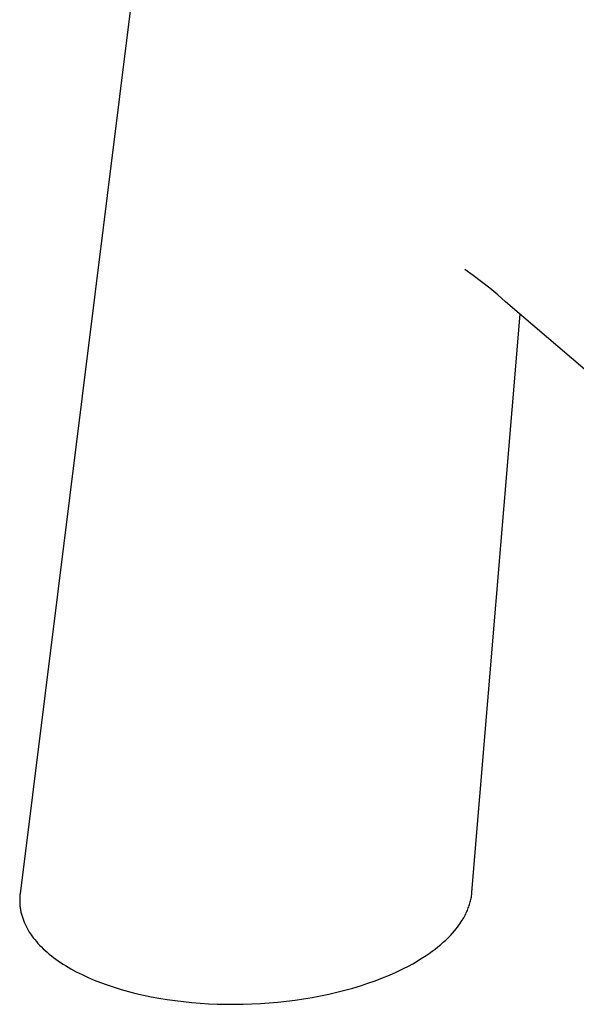
# Model space of a CAD drawing. Units: millimetres. Extents: x -160 to 95, y -224 to 238.
# Drawn here: x -160 to -106, y -224 to -128 of the extents above; entities that cross this region are included whole.
import ezdxf

# ---------------------------------------------------------------- set-up
doc = ezdxf.new("R2010")
doc.units = ezdxf.units.MM
doc.header["$MEASUREMENT"] = 0
doc.layers.add('Default', color=7, linetype='Continuous', true_color=0x000000)

msp = doc.modelspace()

# ---------------------------------------------------------------- linework, layer by layer
at = {"layer": 'Default', "color": 7, "true_color": 0xffffff}
for p, q in [((-144.618, -89.153), (-160.056, -212.979)), ((-116.061, -152.941), (-116.887, -152.362)), ((-115.251, -153.543), (-116.061, -152.941)), ((-114.458, -154.167), (-115.251, -153.543)), ((-113.683, -154.814), (-114.458, -154.167)), ((-112.927, -155.482), (-113.683, -154.814)), ((-81.858, -182.142), (-112.927, -155.482)), ((-116.188, -212.816), (-111.5, -156.706)), ((-160.077, -213.178), (-160.084, -213.277)), ((-160.067, -213.079), (-160.077, -213.178)), ((-160.056, -212.979), (-160.067, -213.079)), ((-116.248, -213.288), (-116.229, -213.17)), ((-116.229, -213.17), (-116.213, -213.052)), ((-116.213, -213.052), (-116.199, -212.934)), ((-116.199, -212.934), (-116.188, -212.816)), ((-160.094, -213.476), (-160.096, -213.575)), ((-160.096, -213.575), (-160.096, -213.675)), ((-160.096, -213.675), (-160.094, -213.774)), ((-160.09, -213.377), (-160.094, -213.476)), ((-160.094, -213.774), (-160.09, -213.873)), ((-160.084, -213.277), (-160.09, -213.377)), ((-160.09, -213.873), (-160.085, -213.972)), ((-160.085, -213.972), (-160.077, -214.071)), ((-160.077, -214.071), (-160.068, -214.17)), ((-116.498, -214.232), (-116.458, -214.114)), ((-116.458, -214.114), (-116.42, -213.996)), ((-116.42, -213.996), (-116.384, -213.878)), ((-116.384, -213.878), (-116.352, -213.76)), ((-116.352, -213.76), (-116.322, -213.642)), ((-116.322, -213.642), (-116.295, -213.524)), ((-116.295, -213.524), (-116.27, -213.406)), ((-116.27, -213.406), (-116.248, -213.288)), ((-160.068, -214.17), (-160.056, -214.269)), ((-160.056, -214.269), (-160.043, -214.367)), ((-160.043, -214.367), (-160.028, -214.466)), ((-160.028, -214.466), (-160.011, -214.564)), ((-160.011, -214.564), (-159.992, -214.663)), ((-159.992, -214.663), (-159.971, -214.761)), ((-159.971, -214.761), (-159.949, -214.859)), ((-159.949, -214.859), (-159.924, -214.957)), ((-159.924, -214.957), (-159.898, -215.055)), ((-159.898, -215.055), (-159.869, -215.152)), ((-116.922, -215.174), (-116.859, -215.056)), ((-116.859, -215.056), (-116.8, -214.939)), ((-116.8, -214.939), (-116.743, -214.821)), ((-116.743, -214.821), (-116.688, -214.704)), ((-116.688, -214.704), (-116.637, -214.586)), ((-116.637, -214.586), (-116.588, -214.468)), ((-116.588, -214.468), (-116.542, -214.35)), ((-116.542, -214.35), (-116.498, -214.232)), ((-159.869, -215.152), (-159.839, -215.25)), ((-159.839, -215.25), (-159.807, -215.347)), ((-159.807, -215.347), (-159.773, -215.444)), ((-159.773, -215.444), (-159.737, -215.541)), ((-159.737, -215.541), (-159.7, -215.637)), ((-159.7, -215.637), (-159.66, -215.734)), ((-159.66, -215.734), (-159.575, -215.926)), ((-159.575, -215.926), (-159.483, -216.117)), ((-117.518, -216.104), (-117.353, -215.873)), ((-117.353, -215.873), (-117.198, -215.641)), ((-117.198, -215.641), (-117.125, -215.524)), ((-117.125, -215.524), (-117.054, -215.407)), ((-117.054, -215.407), (-116.987, -215.291)), ((-116.987, -215.291), (-116.922, -215.174)), ((-159.483, -216.117), (-159.383, -216.307)), ((-159.383, -216.307), (-159.276, -216.496)), ((-159.276, -216.496), (-159.162, -216.684)), ((-159.162, -216.684), (-159.04, -216.87)), ((-159.04, -216.87), (-158.911, -217.055)), ((-118.287, -217.016), (-118.079, -216.79)), ((-118.079, -216.79), (-117.881, -216.563)), ((-117.881, -216.563), (-117.694, -216.334)), ((-117.694, -216.334), (-117.518, -216.104)), ((-158.911, -217.055), (-158.775, -217.239)), ((-158.775, -217.239), (-158.631, -217.422)), ((-158.631, -217.422), (-158.48, -217.603)), ((-158.48, -217.603), (-158.322, -217.782)), ((-158.322, -217.782), (-158.158, -217.96)), ((-158.158, -217.96), (-157.986, -218.136)), ((-119.487, -218.119), (-119.226, -217.902)), ((-119.226, -217.902), (-118.975, -217.684)), ((-118.975, -217.684), (-118.735, -217.463)), ((-118.735, -217.463), (-118.506, -217.241)), ((-118.506, -217.241), (-118.287, -217.016)), ((-157.986, -218.136), (-157.807, -218.311)), ((-157.807, -218.311), (-157.621, -218.483)), ((-157.621, -218.483), (-157.428, -218.654)), ((-157.428, -218.654), (-157.228, -218.823)), ((-157.228, -218.823), (-157.022, -218.99)), ((-120.633, -218.961), (-120.331, -218.754)), ((-120.331, -218.754), (-120.04, -218.545)), ((-120.04, -218.545), (-119.758, -218.333)), ((-119.758, -218.333), (-119.487, -218.119)), ((-157.022, -218.99), (-156.809, -219.155)), ((-156.809, -219.155), (-156.589, -219.318)), ((-156.589, -219.318), (-156.363, -219.478)), ((-156.363, -219.478), (-156.13, -219.637)), ((-156.13, -219.637), (-155.891, -219.793)), ((-155.891, -219.793), (-155.646, -219.947)), ((-122.29, -219.951), (-121.939, -219.759)), ((-121.939, -219.759), (-121.598, -219.564)), ((-121.598, -219.564), (-121.266, -219.366)), ((-121.266, -219.366), (-120.945, -219.165)), ((-120.945, -219.165), (-120.633, -218.961)), ((-155.646, -219.947), (-155.394, -220.098)), ((-155.394, -220.098), (-155.136, -220.247)), ((-155.136, -220.247), (-154.602, -220.538)), ((-154.602, -220.538), (-154.044, -220.818)), ((-154.044, -220.818), (-153.463, -221.087)), ((-124.196, -220.863), (-123.538, -220.571)), ((-123.538, -220.571), (-122.903, -220.267)), ((-122.903, -220.267), (-122.29, -219.951)), ((-153.463, -221.087), (-152.86, -221.345)), ((-152.86, -221.345), (-152.236, -221.592)), ((-152.236, -221.592), (-151.591, -221.826)), ((-127.019, -221.9), (-126.287, -221.661)), ((-126.287, -221.661), (-125.571, -221.408)), ((-125.571, -221.408), (-124.874, -221.142)), ((-124.874, -221.142), (-124.196, -220.863)), ((-151.591, -221.826), (-150.926, -222.048)), ((-150.926, -222.048), (-150.242, -222.258)), ((-150.242, -222.258), (-149.54, -222.454)), ((-149.54, -222.454), (-148.821, -222.637)), ((-148.821, -222.637), (-148.086, -222.807)), ((-130.899, -222.882), (-130.098, -222.715)), ((-130.098, -222.715), (-129.309, -222.533)), ((-129.309, -222.533), (-128.532, -222.337)), ((-128.532, -222.337), (-127.768, -222.126)), ((-127.768, -222.126), (-127.019, -221.9)), ((-148.086, -222.807), (-147.336, -222.962)), ((-147.336, -222.962), (-146.572, -223.104)), ((-146.572, -223.104), (-145.795, -223.23)), ((-145.795, -223.23), (-145.005, -223.342)), ((-145.005, -223.342), (-144.206, -223.44)), ((-144.206, -223.44), (-143.396, -223.522)), ((-143.396, -223.522), (-142.578, -223.589)), ((-142.578, -223.589), (-141.752, -223.64)), ((-141.752, -223.64), (-140.92, -223.676)), ((-140.92, -223.676), (-140.084, -223.697)), ((-140.084, -223.697), (-139.243, -223.701)), ((-139.243, -223.701), (-138.4, -223.69)), ((-138.4, -223.69), (-137.555, -223.664)), ((-137.555, -223.664), (-136.71, -223.621)), ((-136.71, -223.621), (-135.867, -223.562)), ((-135.867, -223.562), (-135.026, -223.488)), ((-135.026, -223.488), (-134.188, -223.398)), ((-134.188, -223.398), (-133.355, -223.292)), ((-133.355, -223.292), (-132.529, -223.171)), ((-132.529, -223.171), (-131.71, -223.034)), ((-131.71, -223.034), (-130.899, -222.882))]:
    msp.add_line(p, q, dxfattribs=at)

doc.saveas('drawing.dxf')
